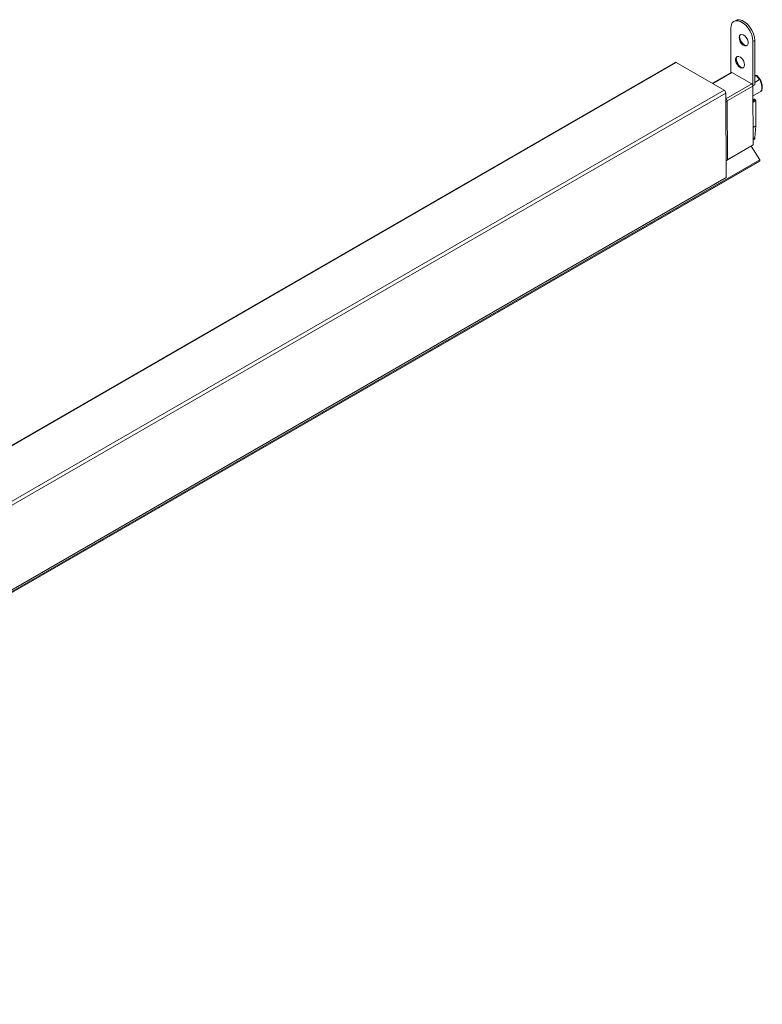
# Model space of a CAD drawing. Units: millimetres. Extents: x -5406 to 6260, y -630 to 1043.
# Drawn here: x -2924 to -2621, y 626 to 1027 of the extents above; entities that cross this region are included whole.
import ezdxf

# ---------------------------------------------------------------- set-up
doc = ezdxf.new("R2010")
doc.units = ezdxf.units.MM

msp = doc.modelspace()

# ---------------------------------------------------------------- linework, layer by layer
at = {"color": 7, "linetype": 'Continuous', "lineweight": 15}
for p, q in [((-2632.204, 1026.627), (-2632.911, 1026.219)), ((-2634.237, 1023.288), (-2634.237, 1005.302)), ((-2624.479, 1018.472), (-2625.186, 1018.063)), ((-2624.479, 1018.472), (-2624.479, 1000.426)), ((-2625.186, 1018.063), (-2625.186, 1000.018)), ((-2656.909, 1009.521), (-3213.402, 688.265)), ((-2656.409, 1009.472), (-3212.902, 688.215)), ((-2636.955, 998.242), (-2656.409, 1009.472)), ((-2634.079, 1005.393), (-2641.711, 1000.987)), ((-2625.693, 1000.719), (-2633.729, 1005.358)), ((-2624.328, 1004.095), (-2624.479, 1004.008)), ((-2623.921, 1004.146), (-2623.854, 1004.172)), ((-2623.817, 1004.143), (-2623.856, 1004.127)), ((-2622.522, 1002.54), (-2623.817, 1004.143)), ((-2622.152, 1002.469), (-2623.413, 1004.031)), ((-2622.522, 1002.54), (-2622.455, 1002.559)), ((-2622.419, 1002.498), (-2622.458, 1002.485)), ((-2625.219, 1000.037), (-2625.186, 1000.018)), ((-2625.045, 975.971), (-2625.198, 999.866)), ((-2624.479, 1000.426), (-2625.186, 1000.018)), ((-2636.955, 998.242), (-3193.448, 676.985)), ((-2636.248, 997.022), (-3192.741, 675.765)), ((-2636.075, 962.622), (-2636.248, 997.022)), ((-2625.173, 995.871), (-2622.015, 997.693)), ((-2624.637, 994.48), (-2625.162, 994.177)), ((-2624.204, 994.302), (-2624.487, 994.465)), ((-2635.664, 993.663), (-2635.51, 969.768)), ((-2623.992, 983.648), (-2623.992, 993.935)), ((-2625.09, 983.014), (-2623.992, 983.648)), ((-2624.375, 978.835), (-2623.992, 983.648)), ((-2625.061, 978.439), (-2624.375, 978.835)), ((-2624.375, 978.641), (-2624.375, 978.835)), ((-2635.511, 969.878), (-2625.076, 975.902)), ((-2622.44, 969.772), (-2625.929, 975.409)), ((-2625.058, 977.909), (-2624.582, 978.183)), ((-3217.192, 625.967), (-2622.515, 969.267)), ((-3217.117, 626.473), (-2622.44, 969.772)), ((-3217.117, 626.011), (-2622.44, 969.31)), ((-2636.109, 969.422), (-2635.51, 969.768)), ((-2622.515, 969.267), (-2622.44, 969.31)), ((-2636.075, 962.622), (-3192.568, 641.366))]:
    msp.add_line(p, q, dxfattribs=at)
at = {"color": 8, "linetype": 'Continuous', "lineweight": 15}
for p, q in [((-2633.729, 1005.358), (-2641.506, 1000.869)), ((-2624.479, 1003.824), (-2623.921, 1004.146)), ((-2623.856, 1004.127), (-2624.479, 1003.767)), ((-2624.479, 1001.411), (-2622.522, 1002.54)), ((-2622.458, 1002.485), (-2624.479, 1001.318)), ((-2636.172, 994.67), (-2625.693, 1000.719)), ((-2625.198, 999.866), (-2635.677, 993.817)), ((-2625.161, 994.076), (-2624.487, 994.465)), ((-2636.229, 993.336), (-2635.664, 993.663)), ((-2625.159, 993.751), (-2624.204, 994.302)), ((-2625.156, 993.262), (-2623.992, 993.935)), ((-2625.06, 978.246), (-2624.375, 978.641)), ((-2635.511, 969.929), (-2625.045, 975.971))]:
    msp.add_line(p, q, dxfattribs=at)
at = {"color": 7, "linetype": 'Continuous', "lineweight": 15, "flags": 128}
for points in [[(-2625.186, 1018.063), (-2625.317, 1019.39), (-2625.704, 1020.791), (-2626.324, 1022.186), (-2627.14, 1023.493), (-2628.106, 1024.636), (-2629.166, 1025.549), (-2630.257, 1026.179), (-2631.316, 1026.489), (-2632.282, 1026.461), (-2633.099, 1026.097), (-2633.718, 1025.418), (-2634.105, 1024.463), (-2634.237, 1023.288)], [(-2632.204, 1026.627), (-2631.575, 1026.869), (-2630.609, 1026.897), (-2629.55, 1026.587), (-2628.459, 1025.957), (-2627.399, 1025.044), (-2626.433, 1023.901), (-2625.617, 1022.594), (-2624.997, 1021.199), (-2624.61, 1019.798), (-2624.479, 1018.472)], [(-2630.843, 1019.614), (-2630.718, 1020.31), (-2630.363, 1020.768), (-2629.824, 1020.926), (-2629.174, 1020.765), (-2628.501, 1020.304), (-2627.896, 1019.608), (-2627.441, 1018.768), (-2627.197, 1017.9), (-2627.197, 1017.12), (-2627.441, 1016.533), (-2627.896, 1016.219), (-2628.501, 1016.221), (-2629.174, 1016.537), (-2629.824, 1017.126), (-2630.363, 1017.907), (-2630.718, 1018.776), (-2630.843, 1019.614)], [(-2630.63, 1019.737), (-2630.506, 1020.432), (-2630.194, 1020.858)], [(-2627.602, 1016.37), (-2627.684, 1016.342), (-2628.289, 1016.343), (-2628.962, 1016.659), (-2629.611, 1017.248), (-2630.151, 1018.03), (-2630.506, 1018.898), (-2630.63, 1019.737)], [(-2628.58, 1008.51), (-2628.704, 1009.348), (-2629.06, 1010.217), (-2629.599, 1010.998), (-2630.249, 1011.587), (-2630.921, 1011.903), (-2631.526, 1011.905), (-2631.981, 1011.591), (-2632.225, 1011.004), (-2632.225, 1010.224), (-2631.981, 1009.356), (-2631.526, 1008.516), (-2630.921, 1007.819), (-2630.249, 1007.359), (-2629.599, 1007.197), (-2629.06, 1007.356), (-2628.704, 1007.814), (-2628.58, 1008.51)], [(-2632.045, 1010.755), (-2631.92, 1011.45), (-2631.608, 1011.876)], [(-2629.017, 1007.388), (-2629.098, 1007.36), (-2629.703, 1007.361), (-2630.376, 1007.677), (-2631.026, 1008.266), (-2631.565, 1009.047), (-2631.92, 1009.916), (-2632.045, 1010.755)], [(-2622.44, 969.31), (-2622.405, 969.34), (-2622.379, 969.381), (-2622.363, 969.433), (-2622.357, 969.493), (-2622.363, 969.56), (-2622.379, 969.631), (-2622.405, 969.702), (-2622.44, 969.772)]]:
    msp.add_lwpolyline(points, dxfattribs=at)
at = {"color": 7, "linetype": 'Continuous', "lineweight": 15}
for centre, radius, start, end in [((-2625.494, 1020.579), 5.154, 186.48582, 233.50876), ((-2626.909, 1011.597), 5.154, 186.48595, 233.50862), ((-2656.699, 1009.091), 0.479, 52.73181, 115.95839), ((-2633.933, 1005.08), 0.345, 53.73491, 114.95421), ((-2623.923, 1004.018), 0.128, 58.10586, 88.79144), ((-2623.885, 1004.095), 0.0831, 35.10787, 68.11102), ((-2622.653, 1002.322), 0.254, 39.73506, 59.04624), ((-2622.63, 1002.414), 0.228, 21.65684, 39.75775), ((-2626.274, 999.812), 1.077, 2.87254, 57.37345), ((-2637.784, 996.946), 1.538, 2.8143, 57.37802), ((-2637.062, 993.588), 1.401, 3.0654, 53.86735), ((-2624.575, 994.343), 0.151, 54.37512, 114.31301), ((-2624.452, 993.914), 0.461, 2.60641, 57.39441), ((-2624.871, 978.59), 0.499, 305.42553, 5.88553), ((-2625.116, 975.961), 0.072, 303.97346, 7.89911)]:
    msp.add_arc(centre, radius, start, end, dxfattribs=at)
for start_param, end_param in [(6.0546471, 6.3640817), (3.2224891, 3.3070832)]:
    msp.add_ellipse((-2623.171, 1000.894), major_axis=(-1.059, 3.244), ratio=0.3841052, start_param=start_param, end_param=end_param, dxfattribs=at)
at = {"color": 8, "linetype": 'Continuous', "lineweight": 15}
msp.add_ellipse((-2623.171, 1000.894), major_axis=(-1.059, 3.244), ratio=0.3841052, start_param=3.3070832, end_param=5.1002953, dxfattribs=at)
at = {"color": 7, "linetype": 'Continuous', "lineweight": 15}
for points, knots in [([(-2623.586, 1004.159), (-2623.711, 1004.186), (-2623.988, 1004.245), (-2624.341, 1004.139), (-2624.455, 1003.993), (-2624.472, 1003.972)], [0, 0, 0, 0, 0.4125118, 0.9138323, 1, 1, 1, 1]), ([(-2623.416, 1004.029), (-2623.419, 1004.034), (-2623.444, 1004.079), (-2623.531, 1004.129), (-2623.666, 1004.169), (-2623.766, 1004.152), (-2623.817, 1004.143)], [0, 0, 0, 0, 0.0418792, 0.3620267, 0.6803834, 1, 1, 1, 1]), ([(-2623.417, 1004.022), (-2623.431, 1004.044), (-2623.477, 1004.11), (-2623.553, 1004.141), (-2623.604, 1004.162)], [0, 0, 0, 0, 0.3284647, 1, 1, 1, 1]), ([(-2622.127, 1002.422), (-2622.132, 1002.436), (-2622.137, 1002.455), (-2622.152, 1002.467), (-2622.156, 1002.47)], [0, 0, 0, 0, 0.7607129, 1, 1, 1, 1]), ([(-2621.869, 997.818), (-2621.779, 997.912), (-2621.57, 998.132), (-2621.423, 998.653), (-2621.365, 999.382), (-2621.457, 1000.301), (-2621.677, 1001.268), (-2621.93, 1001.998), (-2622.099, 1002.375), (-2622.143, 1002.473)], [0, 0, 0, 0, 0.1055171, 0.2468169, 0.4202264, 0.5934503, 0.7650317, 0.9389771, 1, 1, 1, 1])]:
    msp.add_open_spline(points, degree=3, knots=knots, dxfattribs=at)
at = {"color": 8, "linetype": 'Continuous', "lineweight": 15}
for points, knots in [([(-2623.854, 1004.172), (-2623.803, 1004.182), (-2623.717, 1004.198), (-2623.638, 1004.171), (-2623.607, 1004.159)], [0, 0, 0, 0, 0.5934386, 1, 1, 1, 1]), ([(-2622.455, 1002.559), (-2622.407, 1002.562), (-2622.312, 1002.567), (-2622.208, 1002.53), (-2622.172, 1002.484), (-2622.158, 1002.467)], [0, 0, 0, 0, 0.3829322, 0.7639003, 1, 1, 1, 1]), ([(-2622.114, 1002.41), (-2622.133, 1002.433), (-2622.169, 1002.478), (-2622.278, 1002.51), (-2622.372, 1002.502), (-2622.419, 1002.498)], [0, 0, 0, 0, 0.3349011, 0.6666335, 1, 1, 1, 1])]:
    msp.add_open_spline(points, degree=3, knots=knots, dxfattribs=at)

doc.saveas('drawing.dxf')
